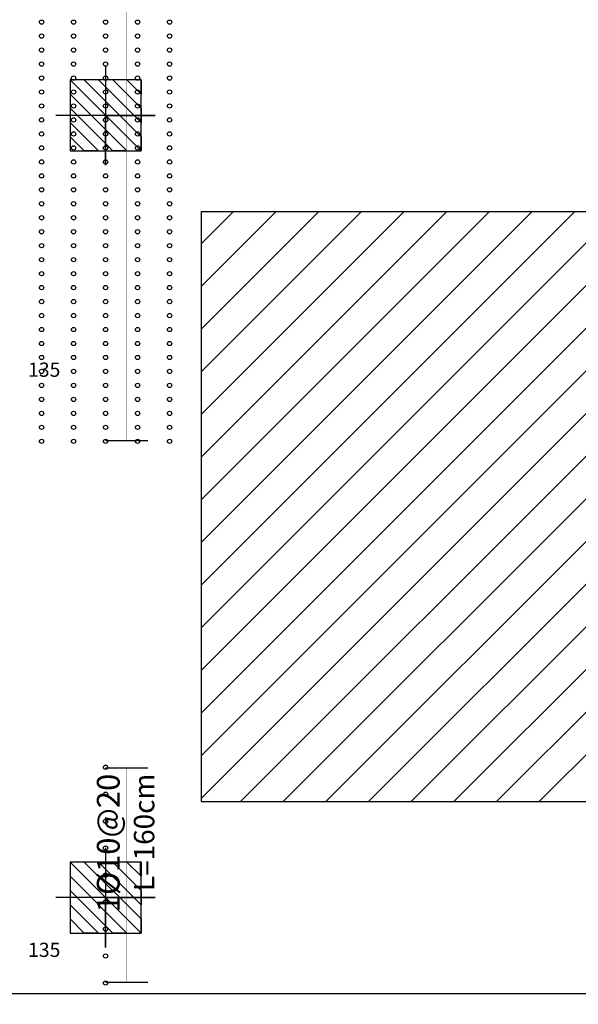
# Model space of a CAD drawing. Extents: x 10954 to 33468, y -5800 to 5934.
# Drawn here: x 29885 to 30278, y 1157 to 1849 of the extents above; entities that cross this region are included whole.
import ezdxf
from ezdxf.enums import TextEntityAlignment as Align

# ---------------------------------------------------------------- set-up
doc = ezdxf.new("R2010")
doc.units = 0
doc.header["$LTSCALE"] = 5
doc.header["$MEASUREMENT"] = 0
for name, color, linetype in [('EM_BEAM', 2, 'CONTINUOUS'), ('EM_DIM', 1, 'CONTINUOUS'), ('EM_SOLID', 8, 'CONTINUOUS'), ('EM_TEXT', 6, 'CONTINUOUS'), ('EM_TIE', 8, 'CONTINUOUS')]:
    doc.layers.add(name, color=color, linetype=linetype)
doc.styles.add('EM_FONT', font='romans.shx', dxfattribs={"height": 22})
doc.styles.add('EM_TITEL', font='romanc.shx')

msp = doc.modelspace()

# ---------------------------------------------------------------- linework, layer by layer
at = {"layer": 'EM_BEAM'}
for points in [[(30013.32, 1714.03), (30490.82, 1714.03)], [(30013.32, 1299.03), (30013.32, 1714.03)], [(30013.32, 1299.03), (30490.82, 1299.03)], [(29313.32, 1164.03), (30645.89, 1164.03)]]:
    msp.add_lwpolyline(points, dxfattribs=at)
at = {"layer": 'EM_DIM'}
for points in [[(29960.72, 1553.37, 30, 30, 0), (29960.72, 1552.37, 0.3, 0.3, 0), (29960.72, 1974.77, 30, 30, 0), (29960.72, 1973.77, 30, 30, 0)], [(29928.72, 1781.53, 0, 5, 0), (29928.72, 1791.53, 0, 0, 0), (29928.72, 1964.77, 5, 0, 0), (29928.72, 1974.77, 0, 0, 0)], [(30013.32, 1604.61, 0, 0, 0), (30013.32, 1584.61, 0, 0, 0), (30013.32, 1594.61, 0, 5, 0), (30003.32, 1594.61, 0, 0, 0), (29888.32, 1594.61, 5, 0, 0), (29878.32, 1594.61, 0, 0, 0), (29878.32, 1584.61, 0, 0, 0), (29878.32, 1604.61, 0, 0, 0)], [(29960.72, 1172.53, 30, 30, 0), (29960.72, 1171.53, 0.3, 0.3, 0), (29960.72, 1323.2, 30, 30, 0), (29960.72, 1322.2, 30, 30, 0)], [(30013.32, 1196.7, 0, 0, 0), (30013.32, 1176.7, 0, 0, 0), (30013.32, 1186.7, 0, 5, 0), (30003.32, 1186.7, 0, 0, 0), (29888.32, 1186.7, 5, 0, 0), (29878.32, 1186.7, 0, 0, 0), (29878.32, 1176.7, 0, 0, 0), (29878.32, 1196.7, 0, 0, 0)]]:
    msp.add_lwpolyline(points, format="xyseb", dxfattribs=at)
for points in [[(29945.82, 1816.53), (29945.82, 1746.53), (29945.82, 1781.53), (29980.82, 1781.53), (29910.82, 1781.53)], [(29945.82, 1816.53), (29945.82, 1746.53), (29945.82, 1781.53), (29980.82, 1781.53), (29910.82, 1781.53)], [(29945.82, 1816.53), (29945.82, 1746.53), (29945.82, 1781.53), (29980.82, 1781.53), (29910.82, 1781.53)], [(29945.82, 1816.53), (29945.82, 1746.53), (29945.82, 1781.53), (29980.82, 1781.53), (29910.82, 1781.53)], [(29945.82, 1816.53), (29945.82, 1746.53), (29945.82, 1781.53), (29980.82, 1781.53), (29910.82, 1781.53)], [(29945.82, 1816.53), (29945.82, 1746.53), (29945.82, 1781.53), (29980.82, 1781.53), (29910.82, 1781.53)], [(29945.82, 1816.53), (29945.82, 1746.53), (29945.82, 1781.53), (29980.82, 1781.53), (29910.82, 1781.53)], [(29945.82, 1816.53), (29945.82, 1746.53), (29945.82, 1781.53), (29980.82, 1781.53), (29910.82, 1781.53)], [(29945.82, 1816.53), (29945.82, 1746.53), (29945.82, 1781.53), (29980.82, 1781.53), (29910.82, 1781.53)], [(29945.82, 1816.53), (29945.82, 1746.53), (29945.82, 1781.53), (29980.82, 1781.53), (29910.82, 1781.53)], [(29945.82, 1816.53), (29945.82, 1746.53), (29945.82, 1781.53), (29980.82, 1781.53), (29910.82, 1781.53)], [(29945.82, 1816.53), (29945.82, 1746.53), (29945.82, 1781.53), (29980.82, 1781.53), (29910.82, 1781.53)], [(29945.82, 1816.53), (29945.82, 1746.53), (29945.82, 1781.53), (29980.82, 1781.53), (29910.82, 1781.53)], [(29945.82, 1816.53), (29945.82, 1746.53), (29945.82, 1781.53), (29980.82, 1781.53), (29910.82, 1781.53)], [(29945.82, 1816.53), (29945.82, 1746.53), (29945.82, 1781.53), (29980.82, 1781.53), (29910.82, 1781.53)], [(29945.82, 1816.53), (29945.82, 1746.53), (29945.82, 1781.53), (29980.82, 1781.53), (29910.82, 1781.53)], [(29945.82, 1266.53), (29945.82, 1196.53), (29945.82, 1231.53), (29980.82, 1231.53), (29910.82, 1231.53)], [(29945.82, 1266.53), (29945.82, 1196.53), (29945.82, 1231.53), (29980.82, 1231.53), (29910.82, 1231.53)], [(29945.82, 1266.53), (29945.82, 1196.53), (29945.82, 1231.53), (29980.82, 1231.53), (29910.82, 1231.53)], [(29945.82, 1266.53), (29945.82, 1196.53), (29945.82, 1231.53), (29980.82, 1231.53), (29910.82, 1231.53)], [(29945.82, 1266.53), (29945.82, 1196.53), (29945.82, 1231.53), (29980.82, 1231.53), (29910.82, 1231.53)], [(29945.82, 1266.53), (29945.82, 1196.53), (29945.82, 1231.53), (29980.82, 1231.53), (29910.82, 1231.53)], [(29945.82, 1266.53), (29945.82, 1196.53), (29945.82, 1231.53), (29980.82, 1231.53), (29910.82, 1231.53)], [(29945.82, 1266.53), (29945.82, 1196.53), (29945.82, 1231.53), (29980.82, 1231.53), (29910.82, 1231.53)], [(29945.82, 1266.53), (29945.82, 1196.53), (29945.82, 1231.53), (29980.82, 1231.53), (29910.82, 1231.53)], [(29945.82, 1266.53), (29945.82, 1196.53), (29945.82, 1231.53), (29980.82, 1231.53), (29910.82, 1231.53)], [(29945.82, 1266.53), (29945.82, 1196.53), (29945.82, 1231.53), (29980.82, 1231.53), (29910.82, 1231.53)], [(29945.82, 1266.53), (29945.82, 1196.53), (29945.82, 1231.53), (29980.82, 1231.53), (29910.82, 1231.53)], [(29945.82, 1266.53), (29945.82, 1196.53), (29945.82, 1231.53), (29980.82, 1231.53), (29910.82, 1231.53)], [(29945.82, 1266.53), (29945.82, 1196.53), (29945.82, 1231.53), (29980.82, 1231.53), (29910.82, 1231.53)], [(29945.82, 1266.53), (29945.82, 1196.53), (29945.82, 1231.53), (29980.82, 1231.53), (29910.82, 1231.53)], [(29945.82, 1266.53), (29945.82, 1196.53), (29945.82, 1231.53), (29980.82, 1231.53), (29910.82, 1231.53)]]:
    msp.add_lwpolyline(points, dxfattribs=at)
at = {"layer": 'EM_SOLID'}
for p, q in [((30013.32, 1301.53), (30425.82, 1714.03)), ((30013.32, 1331.53), (30395.82, 1714.03)), ((30013.32, 1361.53), (30365.82, 1714.03)), ((30013.32, 1391.53), (30335.82, 1714.03)), ((30013.32, 1421.53), (30305.82, 1714.03)), ((30013.32, 1451.53), (30275.82, 1714.03)), ((30013.32, 1481.53), (30245.82, 1714.03)), ((30013.32, 1511.53), (30215.82, 1714.03)), ((30013.32, 1541.53), (30185.82, 1714.03)), ((30013.32, 1571.53), (30155.82, 1714.03)), ((30013.32, 1601.53), (30125.82, 1714.03)), ((30013.32, 1631.53), (30095.82, 1714.03)), ((30013.32, 1661.53), (30065.82, 1714.03)), ((30013.32, 1691.53), (30035.82, 1714.03)), ((30040.82, 1299.03), (30455.82, 1714.03)), ((30070.82, 1299.03), (30485.82, 1714.03)), ((30100.82, 1299.03), (30490.82, 1689.03)), ((30130.82, 1299.03), (30490.82, 1659.03)), ((30160.82, 1299.03), (30490.82, 1629.03)), ((30190.82, 1299.03), (30490.82, 1599.03)), ((30220.82, 1299.03), (30490.82, 1569.03)), ((30250.82, 1299.03), (30490.82, 1539.03))]:
    msp.add_line(p, q, dxfattribs=at)
for points in [[(29970.82, 1806.53), (29970.82, 1806.53), (29970.82, 1796.53), (29960.82, 1806.53), (29950.82, 1806.53), (29970.82, 1786.53), (29970.82, 1776.53), (29940.82, 1806.53), (29930.82, 1806.53), (29970.82, 1766.53), (29970.82, 1756.53), (29920.82, 1806.53), (29920.82, 1796.53), (29960.82, 1756.53), (29950.82, 1756.53), (29920.82, 1786.53), (29920.82, 1776.53), (29940.82, 1756.53), (29930.82, 1756.53), (29920.82, 1766.53), (29920.82, 1756.53), (29920.82, 1756.53)], [(29970.82, 1806.53), (29970.82, 1806.53), (29970.82, 1796.53), (29960.82, 1806.53), (29950.82, 1806.53), (29970.82, 1786.53), (29970.82, 1776.53), (29940.82, 1806.53), (29930.82, 1806.53), (29970.82, 1766.53), (29970.82, 1756.53), (29920.82, 1806.53), (29920.82, 1796.53), (29960.82, 1756.53), (29950.82, 1756.53), (29920.82, 1786.53), (29920.82, 1776.53), (29940.82, 1756.53), (29930.82, 1756.53), (29920.82, 1766.53), (29920.82, 1756.53), (29920.82, 1756.53)], [(29970.82, 1806.53), (29970.82, 1806.53), (29970.82, 1796.53), (29960.82, 1806.53), (29950.82, 1806.53), (29970.82, 1786.53), (29970.82, 1776.53), (29940.82, 1806.53), (29930.82, 1806.53), (29970.82, 1766.53), (29970.82, 1756.53), (29920.82, 1806.53), (29920.82, 1796.53), (29960.82, 1756.53), (29950.82, 1756.53), (29920.82, 1786.53), (29920.82, 1776.53), (29940.82, 1756.53), (29930.82, 1756.53), (29920.82, 1766.53), (29920.82, 1756.53), (29920.82, 1756.53)], [(29970.82, 1806.53), (29970.82, 1806.53), (29970.82, 1796.53), (29960.82, 1806.53), (29950.82, 1806.53), (29970.82, 1786.53), (29970.82, 1776.53), (29940.82, 1806.53), (29930.82, 1806.53), (29970.82, 1766.53), (29970.82, 1756.53), (29920.82, 1806.53), (29920.82, 1796.53), (29960.82, 1756.53), (29950.82, 1756.53), (29920.82, 1786.53), (29920.82, 1776.53), (29940.82, 1756.53), (29930.82, 1756.53), (29920.82, 1766.53), (29920.82, 1756.53), (29920.82, 1756.53)], [(29970.82, 1806.53), (29970.82, 1806.53), (29970.82, 1796.53), (29960.82, 1806.53), (29950.82, 1806.53), (29970.82, 1786.53), (29970.82, 1776.53), (29940.82, 1806.53), (29930.82, 1806.53), (29970.82, 1766.53), (29970.82, 1756.53), (29920.82, 1806.53), (29920.82, 1796.53), (29960.82, 1756.53), (29950.82, 1756.53), (29920.82, 1786.53), (29920.82, 1776.53), (29940.82, 1756.53), (29930.82, 1756.53), (29920.82, 1766.53), (29920.82, 1756.53), (29920.82, 1756.53)], [(29970.82, 1806.53), (29970.82, 1806.53), (29970.82, 1796.53), (29960.82, 1806.53), (29950.82, 1806.53), (29970.82, 1786.53), (29970.82, 1776.53), (29940.82, 1806.53), (29930.82, 1806.53), (29970.82, 1766.53), (29970.82, 1756.53), (29920.82, 1806.53), (29920.82, 1796.53), (29960.82, 1756.53), (29950.82, 1756.53), (29920.82, 1786.53), (29920.82, 1776.53), (29940.82, 1756.53), (29930.82, 1756.53), (29920.82, 1766.53), (29920.82, 1756.53), (29920.82, 1756.53)], [(29970.82, 1806.53), (29970.82, 1806.53), (29970.82, 1796.53), (29960.82, 1806.53), (29950.82, 1806.53), (29970.82, 1786.53), (29970.82, 1776.53), (29940.82, 1806.53), (29930.82, 1806.53), (29970.82, 1766.53), (29970.82, 1756.53), (29920.82, 1806.53), (29920.82, 1796.53), (29960.82, 1756.53), (29950.82, 1756.53), (29920.82, 1786.53), (29920.82, 1776.53), (29940.82, 1756.53), (29930.82, 1756.53), (29920.82, 1766.53), (29920.82, 1756.53), (29920.82, 1756.53)], [(29970.82, 1806.53), (29970.82, 1806.53), (29970.82, 1796.53), (29960.82, 1806.53), (29950.82, 1806.53), (29970.82, 1786.53), (29970.82, 1776.53), (29940.82, 1806.53), (29930.82, 1806.53), (29970.82, 1766.53), (29970.82, 1756.53), (29920.82, 1806.53), (29920.82, 1796.53), (29960.82, 1756.53), (29950.82, 1756.53), (29920.82, 1786.53), (29920.82, 1776.53), (29940.82, 1756.53), (29930.82, 1756.53), (29920.82, 1766.53), (29920.82, 1756.53), (29920.82, 1756.53)], [(29970.82, 1806.53), (29970.82, 1806.53), (29970.82, 1796.53), (29960.82, 1806.53), (29950.82, 1806.53), (29970.82, 1786.53), (29970.82, 1776.53), (29940.82, 1806.53), (29930.82, 1806.53), (29970.82, 1766.53), (29970.82, 1756.53), (29920.82, 1806.53), (29920.82, 1796.53), (29960.82, 1756.53), (29950.82, 1756.53), (29920.82, 1786.53), (29920.82, 1776.53), (29940.82, 1756.53), (29930.82, 1756.53), (29920.82, 1766.53), (29920.82, 1756.53), (29920.82, 1756.53)], [(29970.82, 1806.53), (29970.82, 1806.53), (29970.82, 1796.53), (29960.82, 1806.53), (29950.82, 1806.53), (29970.82, 1786.53), (29970.82, 1776.53), (29940.82, 1806.53), (29930.82, 1806.53), (29970.82, 1766.53), (29970.82, 1756.53), (29920.82, 1806.53), (29920.82, 1796.53), (29960.82, 1756.53), (29950.82, 1756.53), (29920.82, 1786.53), (29920.82, 1776.53), (29940.82, 1756.53), (29930.82, 1756.53), (29920.82, 1766.53), (29920.82, 1756.53), (29920.82, 1756.53)], [(29970.82, 1806.53), (29970.82, 1806.53), (29970.82, 1796.53), (29960.82, 1806.53), (29950.82, 1806.53), (29970.82, 1786.53), (29970.82, 1776.53), (29940.82, 1806.53), (29930.82, 1806.53), (29970.82, 1766.53), (29970.82, 1756.53), (29920.82, 1806.53), (29920.82, 1796.53), (29960.82, 1756.53), (29950.82, 1756.53), (29920.82, 1786.53), (29920.82, 1776.53), (29940.82, 1756.53), (29930.82, 1756.53), (29920.82, 1766.53), (29920.82, 1756.53), (29920.82, 1756.53)], [(29970.82, 1806.53), (29970.82, 1806.53), (29970.82, 1796.53), (29960.82, 1806.53), (29950.82, 1806.53), (29970.82, 1786.53), (29970.82, 1776.53), (29940.82, 1806.53), (29930.82, 1806.53), (29970.82, 1766.53), (29970.82, 1756.53), (29920.82, 1806.53), (29920.82, 1796.53), (29960.82, 1756.53), (29950.82, 1756.53), (29920.82, 1786.53), (29920.82, 1776.53), (29940.82, 1756.53), (29930.82, 1756.53), (29920.82, 1766.53), (29920.82, 1756.53), (29920.82, 1756.53)], [(29970.82, 1806.53), (29970.82, 1806.53), (29970.82, 1796.53), (29960.82, 1806.53), (29950.82, 1806.53), (29970.82, 1786.53), (29970.82, 1776.53), (29940.82, 1806.53), (29930.82, 1806.53), (29970.82, 1766.53), (29970.82, 1756.53), (29920.82, 1806.53), (29920.82, 1796.53), (29960.82, 1756.53), (29950.82, 1756.53), (29920.82, 1786.53), (29920.82, 1776.53), (29940.82, 1756.53), (29930.82, 1756.53), (29920.82, 1766.53), (29920.82, 1756.53), (29920.82, 1756.53)], [(29970.82, 1806.53), (29970.82, 1806.53), (29970.82, 1796.53), (29960.82, 1806.53), (29950.82, 1806.53), (29970.82, 1786.53), (29970.82, 1776.53), (29940.82, 1806.53), (29930.82, 1806.53), (29970.82, 1766.53), (29970.82, 1756.53), (29920.82, 1806.53), (29920.82, 1796.53), (29960.82, 1756.53), (29950.82, 1756.53), (29920.82, 1786.53), (29920.82, 1776.53), (29940.82, 1756.53), (29930.82, 1756.53), (29920.82, 1766.53), (29920.82, 1756.53), (29920.82, 1756.53)], [(29970.82, 1806.53), (29970.82, 1806.53), (29970.82, 1796.53), (29960.82, 1806.53), (29950.82, 1806.53), (29970.82, 1786.53), (29970.82, 1776.53), (29940.82, 1806.53), (29930.82, 1806.53), (29970.82, 1766.53), (29970.82, 1756.53), (29920.82, 1806.53), (29920.82, 1796.53), (29960.82, 1756.53), (29950.82, 1756.53), (29920.82, 1786.53), (29920.82, 1776.53), (29940.82, 1756.53), (29930.82, 1756.53), (29920.82, 1766.53), (29920.82, 1756.53), (29920.82, 1756.53)], [(29970.82, 1806.53), (29970.82, 1806.53), (29970.82, 1796.53), (29960.82, 1806.53), (29950.82, 1806.53), (29970.82, 1786.53), (29970.82, 1776.53), (29940.82, 1806.53), (29930.82, 1806.53), (29970.82, 1766.53), (29970.82, 1756.53), (29920.82, 1806.53), (29920.82, 1796.53), (29960.82, 1756.53), (29950.82, 1756.53), (29920.82, 1786.53), (29920.82, 1776.53), (29940.82, 1756.53), (29930.82, 1756.53), (29920.82, 1766.53), (29920.82, 1756.53), (29920.82, 1756.53)], [(29970.82, 1256.53), (29970.82, 1256.53), (29970.82, 1246.53), (29960.82, 1256.53), (29950.82, 1256.53), (29970.82, 1236.53), (29970.82, 1226.53), (29940.82, 1256.53), (29930.82, 1256.53), (29970.82, 1216.53), (29970.82, 1206.53), (29920.82, 1256.53), (29920.82, 1246.53), (29960.82, 1206.53), (29950.82, 1206.53), (29920.82, 1236.53), (29920.82, 1226.53), (29940.82, 1206.53), (29930.82, 1206.53), (29920.82, 1216.53), (29920.82, 1206.53), (29920.82, 1206.53)], [(29970.82, 1256.53), (29970.82, 1256.53), (29970.82, 1246.53), (29960.82, 1256.53), (29950.82, 1256.53), (29970.82, 1236.53), (29970.82, 1226.53), (29940.82, 1256.53), (29930.82, 1256.53), (29970.82, 1216.53), (29970.82, 1206.53), (29920.82, 1256.53), (29920.82, 1246.53), (29960.82, 1206.53), (29950.82, 1206.53), (29920.82, 1236.53), (29920.82, 1226.53), (29940.82, 1206.53), (29930.82, 1206.53), (29920.82, 1216.53), (29920.82, 1206.53), (29920.82, 1206.53)], [(29970.82, 1256.53), (29970.82, 1256.53), (29970.82, 1246.53), (29960.82, 1256.53), (29950.82, 1256.53), (29970.82, 1236.53), (29970.82, 1226.53), (29940.82, 1256.53), (29930.82, 1256.53), (29970.82, 1216.53), (29970.82, 1206.53), (29920.82, 1256.53), (29920.82, 1246.53), (29960.82, 1206.53), (29950.82, 1206.53), (29920.82, 1236.53), (29920.82, 1226.53), (29940.82, 1206.53), (29930.82, 1206.53), (29920.82, 1216.53), (29920.82, 1206.53), (29920.82, 1206.53)], [(29970.82, 1256.53), (29970.82, 1256.53), (29970.82, 1246.53), (29960.82, 1256.53), (29950.82, 1256.53), (29970.82, 1236.53), (29970.82, 1226.53), (29940.82, 1256.53), (29930.82, 1256.53), (29970.82, 1216.53), (29970.82, 1206.53), (29920.82, 1256.53), (29920.82, 1246.53), (29960.82, 1206.53), (29950.82, 1206.53), (29920.82, 1236.53), (29920.82, 1226.53), (29940.82, 1206.53), (29930.82, 1206.53), (29920.82, 1216.53), (29920.82, 1206.53), (29920.82, 1206.53)], [(29970.82, 1256.53), (29970.82, 1256.53), (29970.82, 1246.53), (29960.82, 1256.53), (29950.82, 1256.53), (29970.82, 1236.53), (29970.82, 1226.53), (29940.82, 1256.53), (29930.82, 1256.53), (29970.82, 1216.53), (29970.82, 1206.53), (29920.82, 1256.53), (29920.82, 1246.53), (29960.82, 1206.53), (29950.82, 1206.53), (29920.82, 1236.53), (29920.82, 1226.53), (29940.82, 1206.53), (29930.82, 1206.53), (29920.82, 1216.53), (29920.82, 1206.53), (29920.82, 1206.53)], [(29970.82, 1256.53), (29970.82, 1256.53), (29970.82, 1246.53), (29960.82, 1256.53), (29950.82, 1256.53), (29970.82, 1236.53), (29970.82, 1226.53), (29940.82, 1256.53), (29930.82, 1256.53), (29970.82, 1216.53), (29970.82, 1206.53), (29920.82, 1256.53), (29920.82, 1246.53), (29960.82, 1206.53), (29950.82, 1206.53), (29920.82, 1236.53), (29920.82, 1226.53), (29940.82, 1206.53), (29930.82, 1206.53), (29920.82, 1216.53), (29920.82, 1206.53), (29920.82, 1206.53)], [(29970.82, 1256.53), (29970.82, 1256.53), (29970.82, 1246.53), (29960.82, 1256.53), (29950.82, 1256.53), (29970.82, 1236.53), (29970.82, 1226.53), (29940.82, 1256.53), (29930.82, 1256.53), (29970.82, 1216.53), (29970.82, 1206.53), (29920.82, 1256.53), (29920.82, 1246.53), (29960.82, 1206.53), (29950.82, 1206.53), (29920.82, 1236.53), (29920.82, 1226.53), (29940.82, 1206.53), (29930.82, 1206.53), (29920.82, 1216.53), (29920.82, 1206.53), (29920.82, 1206.53)], [(29970.82, 1256.53), (29970.82, 1256.53), (29970.82, 1246.53), (29960.82, 1256.53), (29950.82, 1256.53), (29970.82, 1236.53), (29970.82, 1226.53), (29940.82, 1256.53), (29930.82, 1256.53), (29970.82, 1216.53), (29970.82, 1206.53), (29920.82, 1256.53), (29920.82, 1246.53), (29960.82, 1206.53), (29950.82, 1206.53), (29920.82, 1236.53), (29920.82, 1226.53), (29940.82, 1206.53), (29930.82, 1206.53), (29920.82, 1216.53), (29920.82, 1206.53), (29920.82, 1206.53)], [(29970.82, 1256.53), (29970.82, 1256.53), (29970.82, 1246.53), (29960.82, 1256.53), (29950.82, 1256.53), (29970.82, 1236.53), (29970.82, 1226.53), (29940.82, 1256.53), (29930.82, 1256.53), (29970.82, 1216.53), (29970.82, 1206.53), (29920.82, 1256.53), (29920.82, 1246.53), (29960.82, 1206.53), (29950.82, 1206.53), (29920.82, 1236.53), (29920.82, 1226.53), (29940.82, 1206.53), (29930.82, 1206.53), (29920.82, 1216.53), (29920.82, 1206.53), (29920.82, 1206.53)], [(29970.82, 1256.53), (29970.82, 1256.53), (29970.82, 1246.53), (29960.82, 1256.53), (29950.82, 1256.53), (29970.82, 1236.53), (29970.82, 1226.53), (29940.82, 1256.53), (29930.82, 1256.53), (29970.82, 1216.53), (29970.82, 1206.53), (29920.82, 1256.53), (29920.82, 1246.53), (29960.82, 1206.53), (29950.82, 1206.53), (29920.82, 1236.53), (29920.82, 1226.53), (29940.82, 1206.53), (29930.82, 1206.53), (29920.82, 1216.53), (29920.82, 1206.53), (29920.82, 1206.53)], [(29970.82, 1256.53), (29970.82, 1256.53), (29970.82, 1246.53), (29960.82, 1256.53), (29950.82, 1256.53), (29970.82, 1236.53), (29970.82, 1226.53), (29940.82, 1256.53), (29930.82, 1256.53), (29970.82, 1216.53), (29970.82, 1206.53), (29920.82, 1256.53), (29920.82, 1246.53), (29960.82, 1206.53), (29950.82, 1206.53), (29920.82, 1236.53), (29920.82, 1226.53), (29940.82, 1206.53), (29930.82, 1206.53), (29920.82, 1216.53), (29920.82, 1206.53), (29920.82, 1206.53)], [(29970.82, 1256.53), (29970.82, 1256.53), (29970.82, 1246.53), (29960.82, 1256.53), (29950.82, 1256.53), (29970.82, 1236.53), (29970.82, 1226.53), (29940.82, 1256.53), (29930.82, 1256.53), (29970.82, 1216.53), (29970.82, 1206.53), (29920.82, 1256.53), (29920.82, 1246.53), (29960.82, 1206.53), (29950.82, 1206.53), (29920.82, 1236.53), (29920.82, 1226.53), (29940.82, 1206.53), (29930.82, 1206.53), (29920.82, 1216.53), (29920.82, 1206.53), (29920.82, 1206.53)], [(29970.82, 1256.53), (29970.82, 1256.53), (29970.82, 1246.53), (29960.82, 1256.53), (29950.82, 1256.53), (29970.82, 1236.53), (29970.82, 1226.53), (29940.82, 1256.53), (29930.82, 1256.53), (29970.82, 1216.53), (29970.82, 1206.53), (29920.82, 1256.53), (29920.82, 1246.53), (29960.82, 1206.53), (29950.82, 1206.53), (29920.82, 1236.53), (29920.82, 1226.53), (29940.82, 1206.53), (29930.82, 1206.53), (29920.82, 1216.53), (29920.82, 1206.53), (29920.82, 1206.53)], [(29970.82, 1256.53), (29970.82, 1256.53), (29970.82, 1246.53), (29960.82, 1256.53), (29950.82, 1256.53), (29970.82, 1236.53), (29970.82, 1226.53), (29940.82, 1256.53), (29930.82, 1256.53), (29970.82, 1216.53), (29970.82, 1206.53), (29920.82, 1256.53), (29920.82, 1246.53), (29960.82, 1206.53), (29950.82, 1206.53), (29920.82, 1236.53), (29920.82, 1226.53), (29940.82, 1206.53), (29930.82, 1206.53), (29920.82, 1216.53), (29920.82, 1206.53), (29920.82, 1206.53)], [(29970.82, 1256.53), (29970.82, 1256.53), (29970.82, 1246.53), (29960.82, 1256.53), (29950.82, 1256.53), (29970.82, 1236.53), (29970.82, 1226.53), (29940.82, 1256.53), (29930.82, 1256.53), (29970.82, 1216.53), (29970.82, 1206.53), (29920.82, 1256.53), (29920.82, 1246.53), (29960.82, 1206.53), (29950.82, 1206.53), (29920.82, 1236.53), (29920.82, 1226.53), (29940.82, 1206.53), (29930.82, 1206.53), (29920.82, 1216.53), (29920.82, 1206.53), (29920.82, 1206.53)], [(29970.82, 1256.53), (29970.82, 1256.53), (29970.82, 1246.53), (29960.82, 1256.53), (29950.82, 1256.53), (29970.82, 1236.53), (29970.82, 1226.53), (29940.82, 1256.53), (29930.82, 1256.53), (29970.82, 1216.53), (29970.82, 1206.53), (29920.82, 1256.53), (29920.82, 1246.53), (29960.82, 1206.53), (29950.82, 1206.53), (29920.82, 1236.53), (29920.82, 1226.53), (29940.82, 1206.53), (29930.82, 1206.53), (29920.82, 1216.53), (29920.82, 1206.53), (29920.82, 1206.53)]]:
    msp.add_lwpolyline(points, dxfattribs=at)
for points in [[(29920.82, 1806.53), (29920.82, 1756.53), (29970.82, 1756.53), (29970.82, 1806.53)], [(29920.82, 1806.53), (29920.82, 1756.53), (29970.82, 1756.53), (29970.82, 1806.53)], [(29920.82, 1806.53), (29920.82, 1756.53), (29970.82, 1756.53), (29970.82, 1806.53)], [(29920.82, 1806.53), (29920.82, 1756.53), (29970.82, 1756.53), (29970.82, 1806.53)], [(29920.82, 1806.53), (29920.82, 1756.53), (29970.82, 1756.53), (29970.82, 1806.53)], [(29920.82, 1806.53), (29920.82, 1756.53), (29970.82, 1756.53), (29970.82, 1806.53)], [(29920.82, 1806.53), (29920.82, 1756.53), (29970.82, 1756.53), (29970.82, 1806.53)], [(29920.82, 1806.53), (29920.82, 1756.53), (29970.82, 1756.53), (29970.82, 1806.53)], [(29920.82, 1806.53), (29920.82, 1756.53), (29970.82, 1756.53), (29970.82, 1806.53)], [(29920.82, 1806.53), (29920.82, 1756.53), (29970.82, 1756.53), (29970.82, 1806.53)], [(29920.82, 1806.53), (29920.82, 1756.53), (29970.82, 1756.53), (29970.82, 1806.53)], [(29920.82, 1806.53), (29920.82, 1756.53), (29970.82, 1756.53), (29970.82, 1806.53)], [(29920.82, 1806.53), (29920.82, 1756.53), (29970.82, 1756.53), (29970.82, 1806.53)], [(29920.82, 1806.53), (29920.82, 1756.53), (29970.82, 1756.53), (29970.82, 1806.53)], [(29920.82, 1806.53), (29920.82, 1756.53), (29970.82, 1756.53), (29970.82, 1806.53)], [(29920.82, 1806.53), (29920.82, 1756.53), (29970.82, 1756.53), (29970.82, 1806.53)], [(29920.82, 1256.53), (29920.82, 1206.53), (29970.82, 1206.53), (29970.82, 1256.53)], [(29920.82, 1256.53), (29920.82, 1206.53), (29970.82, 1206.53), (29970.82, 1256.53)], [(29920.82, 1256.53), (29920.82, 1206.53), (29970.82, 1206.53), (29970.82, 1256.53)], [(29920.82, 1256.53), (29920.82, 1206.53), (29970.82, 1206.53), (29970.82, 1256.53)], [(29920.82, 1256.53), (29920.82, 1206.53), (29970.82, 1206.53), (29970.82, 1256.53)], [(29920.82, 1256.53), (29920.82, 1206.53), (29970.82, 1206.53), (29970.82, 1256.53)], [(29920.82, 1256.53), (29920.82, 1206.53), (29970.82, 1206.53), (29970.82, 1256.53)], [(29920.82, 1256.53), (29920.82, 1206.53), (29970.82, 1206.53), (29970.82, 1256.53)], [(29920.82, 1256.53), (29920.82, 1206.53), (29970.82, 1206.53), (29970.82, 1256.53)], [(29920.82, 1256.53), (29920.82, 1206.53), (29970.82, 1206.53), (29970.82, 1256.53)], [(29920.82, 1256.53), (29920.82, 1206.53), (29970.82, 1206.53), (29970.82, 1256.53)], [(29920.82, 1256.53), (29920.82, 1206.53), (29970.82, 1206.53), (29970.82, 1256.53)], [(29920.82, 1256.53), (29920.82, 1206.53), (29970.82, 1206.53), (29970.82, 1256.53)], [(29920.82, 1256.53), (29920.82, 1206.53), (29970.82, 1206.53), (29970.82, 1256.53)], [(29920.82, 1256.53), (29920.82, 1206.53), (29970.82, 1206.53), (29970.82, 1256.53)], [(29920.82, 1256.53), (29920.82, 1206.53), (29970.82, 1206.53), (29970.82, 1256.53)]]:
    msp.add_lwpolyline(points, close=True, dxfattribs=at)
at = {"layer": 'EM_TIE'}
for centre in [(29900.82, 1847.07), (29923.32, 1847.07), (29945.82, 1847.07), (29968.32, 1847.07), (29990.82, 1847.07), (29900.82, 1837.25), (29923.32, 1837.25), (29945.82, 1837.25), (29968.32, 1837.25), (29990.82, 1837.25), (29900.82, 1827.42), (29923.32, 1827.42), (29945.82, 1827.42), (29968.32, 1827.42), (29990.82, 1827.42), (29900.82, 1817.6), (29923.32, 1817.6), (29945.82, 1817.6), (29968.32, 1817.6), (29990.82, 1817.6), (29900.82, 1807.78), (29923.32, 1807.78), (29945.82, 1807.78), (29968.32, 1807.78), (29990.82, 1807.78), (29900.82, 1797.95), (29923.32, 1797.95), (29945.82, 1797.95), (29968.32, 1797.95), (29990.82, 1797.95), (29900.82, 1788.13), (29923.32, 1788.13), (29945.82, 1788.13), (29968.32, 1788.13), (29990.82, 1788.13), (29900.82, 1778.31), (29923.32, 1778.31), (29945.82, 1778.31), (29968.32, 1778.31), (29990.82, 1778.31), (29900.82, 1768.48), (29923.32, 1768.48), (29945.82, 1768.48), (29968.32, 1768.48), (29990.82, 1768.48), (29900.82, 1758.66), (29923.32, 1758.66), (29945.82, 1758.66), (29968.32, 1758.66), (29990.82, 1758.66), (29900.82, 1748.84), (29923.32, 1748.84), (29945.82, 1748.84), (29968.32, 1748.84), (29990.82, 1748.84), (29900.82, 1739.01), (29923.32, 1739.01), (29945.82, 1739.01), (29968.32, 1739.01), (29990.82, 1739.01), (29900.82, 1729.19), (29923.32, 1729.19), (29945.82, 1729.19), (29968.32, 1729.19), (29990.82, 1729.19), (29900.82, 1719.37), (29923.32, 1719.37), (29945.82, 1719.37), (29968.32, 1719.37), (29990.82, 1719.37), (29900.82, 1709.54), (29923.32, 1709.54), (29945.82, 1709.54), (29968.32, 1709.54), (29990.82, 1709.54), (29900.82, 1699.72), (29923.32, 1699.72), (29945.82, 1699.72), (29968.32, 1699.72), (29990.82, 1699.72), (29900.82, 1689.9), (29923.32, 1689.9), (29945.82, 1689.9), (29968.32, 1689.9), (29990.82, 1689.9), (29900.82, 1680.07), (29923.32, 1680.07), (29945.82, 1680.07), (29968.32, 1680.07), (29990.82, 1680.07), (29900.82, 1670.25), (29923.32, 1670.25), (29945.82, 1670.25), (29968.32, 1670.25), (29990.82, 1670.25), (29900.82, 1660.43), (29923.32, 1660.43), (29945.82, 1660.43), (29968.32, 1660.43), (29990.82, 1660.43), (29900.82, 1650.6), (29923.32, 1650.6), (29945.82, 1650.6), (29968.32, 1650.6), (29990.82, 1650.6), (29900.82, 1640.78), (29923.32, 1640.78), (29945.82, 1640.78), (29968.32, 1640.78), (29990.82, 1640.78), (29900.82, 1630.96), (29923.32, 1630.96), (29945.82, 1630.96), (29968.32, 1630.96), (29990.82, 1630.96), (29900.82, 1621.13), (29923.32, 1621.13), (29945.82, 1621.13), (29968.32, 1621.13), (29990.82, 1621.13), (29900.82, 1611.31), (29923.32, 1611.31), (29945.82, 1611.31), (29968.32, 1611.31), (29990.82, 1611.31), (29900.82, 1601.48), (29923.32, 1601.48), (29945.82, 1601.48), (29968.32, 1601.48), (29990.82, 1601.48), (29900.82, 1591.66), (29923.32, 1591.66), (29945.82, 1591.66), (29968.32, 1591.66), (29990.82, 1591.66), (29900.82, 1581.84), (29923.32, 1581.84), (29945.82, 1581.84), (29968.32, 1581.84), (29990.82, 1581.84), (29900.82, 1572.01), (29923.32, 1572.01), (29945.82, 1572.01), (29968.32, 1572.01), (29990.82, 1572.01), (29900.82, 1562.19), (29923.32, 1562.19), (29945.82, 1562.19), (29968.32, 1562.19), (29990.82, 1562.19), (29900.82, 1552.37), (29923.32, 1552.37), (29945.82, 1552.37), (29968.32, 1552.37), (29990.82, 1552.37), (29945.82, 1323.2), (29945.82, 1304.24), (29945.82, 1285.28), (29945.82, 1266.33), (29945.82, 1247.37), (29945.82, 1228.41), (29945.82, 1209.45), (29945.82, 1190.49), (29945.82, 1171.53)]:
    msp.add_circle(centre, 1.5, dxfattribs=at)

# ---------------------------------------------------------------- texts
at = {"layer": 'EM_DIM', "style": 'EM_TITEL'}
for p in [(29891.32, 1594.61), (29891.32, 1186.7)]:
    msp.add_text('135', height=10, dxfattribs=at).set_placement(p, align=Align.BOTTOM_LEFT)
at = {"layer": 'EM_DIM', "style": 'EM_FONT'}
msp.add_text('L=160cm', height=14.4, rotation=90, dxfattribs=at).set_placement((29965.72, 1318.65), align=Align.TOP_RIGHT)
at = {"layer": 'EM_TEXT', "style": 'EM_TITEL'}
msp.add_text('1%%C10@20', height=16, rotation=90, dxfattribs=at).set_placement((29960.72, 1318.65), align=Align.BOTTOM_RIGHT)

doc.saveas('drawing.dxf')
